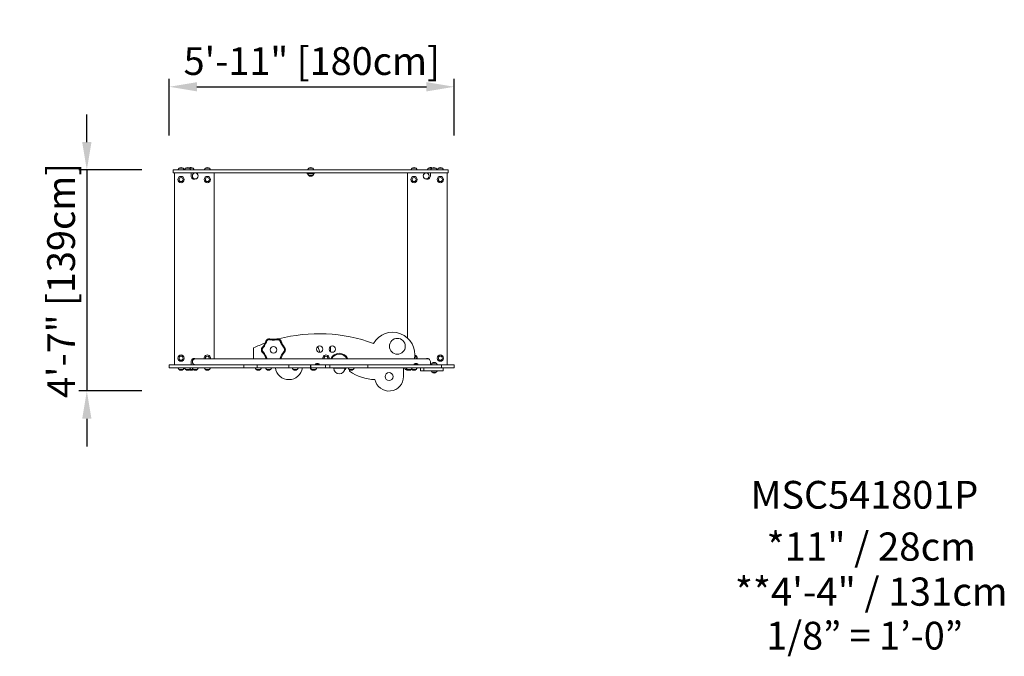
# Model space of a CAD drawing. Units: millimetres. Extents: x -1853 to 4352, y -2378 to 1637.
import ezdxf
from ezdxf.enums import TextEntityAlignment as Align

# ---------------------------------------------------------------- set-up
doc = ezdxf.new("R2010")
doc.units = ezdxf.units.MM
doc.header["$LTSCALE"] = 20
for name, color, linetype in [('2d', 230, 'Continuous'), ('ASTM-O-Dim', 112, 'Continuous'), ('Footprint Info-ASTM', 171, 'Continuous'), ('Footprint Productno-ASTM', 171, 'Continuous')]:
    doc.layers.add(name, color=color, linetype=linetype)
doc.styles.add('Arial', font='arial.ttf', dxfattribs={"height": 175})
doc.styles.add('ArialModelSpace', font='arial.ttf', dxfattribs={"height": 10})
doc.dimstyles.new('KOMPAN_Inc_Footprint', dxfattribs={"dimscale": 50, "dimtxt": 175, "dimasz": 3.5, "dimexe": 1, "dimexo": 1, "dimgap": 1, "dimtad": 1, "dimdec": 0, "dimlfac": 0.03937, "dimrnd": 1, "dimdsep": 46, "dimlunit": 4, "dimtxsty": 'Arial', "dimcen": 75, "dimadec": 0, "dimazin": 0, "dimtfac": 1, "dimtdec": 0, "dimtix": 1, "dimtmove": 0, "dimatfit": 2, "dimfxl": 1, "dimtolj": 1, "dimtzin": 0, "dimarcsym": 0})

# ---------------------------------------------------------------- blocks, each defined once
blk = doc.blocks.new('Shared-Footprint Scale-ASTM')
at = {"style": 'Arial'}
blk.add_attdef('ASTM-SCALE', text='', height=175, dxfattribs=at).set_placement((0, 0), align=Align.MIDDLE_CENTER)
blk = doc.blocks.new('*D11')
at = {"layer": 'ASTM-O-Dim', "color": 0, "lineweight": -2, "transparency": 16777216}
for p, q in [((-911.3, 906.9), (-911.3, 1263.6)), ((885.1, 906.9), (885.1, 1263.6)), ((-736.3, 1213.6), (710.1, 1213.6))]:
    blk.add_line(p, q, dxfattribs=at)
at = {"layer": 'ASTM-O-Dim', "color": 0, "transparency": 16777216}
for points in [[(-736.3, 1242.7), (-736.3, 1184.4), (-911.3, 1213.6)], [(710.1, 1242.7), (710.1, 1184.4), (885.1, 1213.6)]]:
    blk.add_solid(points, dxfattribs=at)
at = {"layer": 'ASTM-O-Dim', "color": 0, "transparency": 16777216, "insert": (-13.1, 1375.7), "char_height": 175, "attachment_point": 5, "style": 'Arial'}
blk.add_mtext('\\A1;5\'-11" [180cm]', dxfattribs=at)
blk = doc.blocks.new('*D13')
at = {"layer": 'ASTM-O-Dim', "color": 0, "lineweight": -2, "transparency": 16777216}
for p, q in [((-1430.4, 864.5), (-1430.4, 1039.5)), ((-1083.5, 689.5), (-1480.4, 689.5)), ((-1430.4, 689.5), (-1430.4, -704.5)), ((-1083.5, -704.5), (-1480.4, -704.5)), ((-1430.4, -879.5), (-1430.4, -1054.5))]:
    blk.add_line(p, q, dxfattribs=at)
at = {"layer": 'ASTM-O-Dim', "color": 0, "transparency": 16777216}
for points in [[(-1459.6, 864.5), (-1401.2, 864.5), (-1430.4, 689.5)], [(-1459.6, -879.5), (-1401.2, -879.5), (-1430.4, -704.5)]]:
    blk.add_solid(points, dxfattribs=at)
at = {"layer": 'ASTM-O-Dim', "color": 0, "transparency": 16777216, "insert": (-1592.5, -7.5), "char_height": 175, "attachment_point": 5, "rotation": 90, "style": 'Arial'}
blk.add_mtext('\\A1;4\'-7" [139cm]', dxfattribs=at)

msp = doc.modelspace()

# ---------------------------------------------------------------- linework, layer by layer
at = {"layer": '2d', "linetype": 'Continuous', "lineweight": 0}
for p, q in [((-885.7, 689.5), (559.5, 689.5)), ((-885.7, 689.5), (-885.7, 670.5)), ((-849.4, 699.5), (-856.6, 689.5)), ((-849.4, 699.5), (-823.8, 699.5)), ((-823.8, 699.5), (-816.6, 689.5)), ((-808.1, 699.5), (-815.3, 689.5)), ((-808.1, 699.5), (-760.8, 699.5)), ((-782.5, 699.5), (-775.3, 689.5)), ((-760.8, 699.5), (-753.6, 689.5)), ((-683.4, 699.5), (-690.6, 689.5)), ((-683.4, 699.5), (-657.8, 699.5)), ((-657.8, 699.5), (-650.6, 689.5)), ((-32.2, 699.5), (-39.4, 689.5)), ((-32.2, 699.5), (-6.6, 699.5)), ((-6.6, 699.5), (0.6, 689.5)), ((109.9, 689.5), (399.3, 689.5)), ((559.5, 689.5), (846.8, 689.5)), ((619, 699.5), (611.8, 689.5)), ((619, 699.5), (644.6, 699.5)), ((644.6, 699.5), (651.8, 689.5)), ((722, 699.5), (714.8, 689.5)), ((722, 699.5), (769.2, 699.5)), ((743.6, 699.5), (736.4, 689.5)), ((769.2, 699.5), (776.4, 689.5)), ((785, 699.5), (777.8, 689.5)), ((785, 699.5), (810.6, 699.5)), ((810.6, 699.5), (817.8, 689.5)), ((846.8, 689.5), (846.8, 670.5)), ((-885.7, 670.5), (846.8, 670.5)), ((-878.6, -539.5), (-878.6, 670.5)), ((-773.6, 670.5), (-773.6, 650.5)), ((-747.1, 632.5), (-762.3, 632.5)), ((-733.6, 664.4), (-733.6, 670.5)), ((-628.6, 670.5), (-628.6, -501.5)), ((3.1, 670.4), (-41.9, 670.4)), ((-41.9, 670.4), (-41.9, 664.4)), ((-41.9, 664.4), (3.1, 664.4)), ((-32.2, 654.5), (-39.4, 664.4)), ((-6.6, 654.5), (-32.2, 654.5)), ((-6.6, 654.5), (0.5, 664.4)), ((3.1, 664.4), (3.1, 670.4)), ((589.7, -370), (589.7, 670.5)), ((694.7, 670.5), (694.7, 664.3)), ((708.2, 632.5), (723.4, 632.5)), ((734.7, 650.5), (734.7, 670.5)), ((839.7, 670.5), (839.7, -539.5)), ((-379.4, -501.5), (-379.4, -432.1)), ((25.8, -423.9), (37.1, -460.6)), ((105.2, -457), (105.2, -424.2)), ((885.1, -539.5), (-911.3, -539.5)), ((-911.3, -558.5), (-911.3, -539.5)), ((-773.6, -519.5), (-773.6, -539.5)), ((723.4, -501.5), (-762.3, -501.5)), ((-441.1, -558.5), (-441.1, -539.5)), ((-355.9, -558.5), (-355.9, -539.5)), ((-156.8, -558.5), (-156.8, -539.5)), ((-21.2, -558.5), (-21.2, -539.5)), ((-18.8, -558.5), (-18.8, -539.5)), ((12.4, -533.6), (31.2, -533.6)), ((73.6, -558.5), (73.6, -539.5)), ((100.5, -558.5), (100.5, -539.5)), ((340.3, -558.5), (340.3, -539.5)), ((634.7, -533.6), (653.5, -533.6)), ((734.7, -539.5), (734.7, -519.5)), ((745.9, -529.5), (738.7, -539.5)), ((745.9, -529.5), (771.5, -529.5)), ((771.5, -529.5), (778.8, -539.5)), ((805.1, -558.5), (805.1, -539.5)), ((884.8, -558.5), (884.8, -539.5)), ((885.1, -558.5), (885.1, -539.5)), ((885.1, -558.5), (-911.3, -558.5)), ((-849.5, -568.5), (-856.7, -558.5)), ((-823.9, -568.5), (-849.5, -568.5)), ((-823.9, -568.5), (-816.6, -558.5)), ((-808.1, -568.5), (-815.3, -558.5)), ((-760.9, -568.5), (-808.1, -568.5)), ((-782.5, -568.5), (-775.3, -558.5)), ((-759.9, -568.5), (-767.1, -558.5)), ((-760.9, -568.5), (-760.4, -567.9)), ((-734.3, -568.5), (-759.9, -568.5)), ((-734.3, -568.5), (-727.1, -558.5)), ((-683.5, -568.5), (-690.7, -558.5)), ((-657.9, -568.5), (-683.5, -568.5)), ((-657.9, -568.5), (-650.6, -558.5)), ((-362.2, -568.5), (-369.4, -558.5)), ((-336.6, -568.5), (-362.2, -568.5)), ((-336.6, -568.5), (-329.3, -558.5)), ((-298.1, -568.5), (-305.3, -558.5)), ((-272.5, -568.5), (-298.1, -568.5)), ((-272.5, -568.5), (-265.3, -558.5)), ((-130.1, -568.5), (-137.3, -558.5)), ((-104.5, -568.5), (-130.1, -568.5)), ((-104.5, -568.5), (-97.3, -558.5)), ((-16.4, -568.5), (-23.6, -558.5)), ((-13.8, -568.5), (-21, -558.5)), ((12.8, -568.5), (-16.4, -568.5)), ((11.8, -568.5), (19, -558.5)), ((12.8, -568.5), (20, -558.5)), ((126.7, -559), (125.7, -560)), ((125.7, -560), (195.7, -560)), ((125.7, -560), (125.7, -561.5)), ((194.7, -559), (126.7, -559)), ((164.7, -559), (164.4, -558.5)), ((194.7, -559), (195.7, -560)), ((197.2, -568.5), (195, -568.5)), ((195.7, -560), (195.7, -561.5)), ((197.2, -568.5), (204.4, -558.5)), ((223.1, -568.5), (215.9, -558.5)), ((248.7, -568.5), (223.1, -568.5)), ((225.6, -580.2), (225.6, -570.5)), ((248.7, -568.5), (255.9, -558.5)), ((565.6, -558.5), (565.6, -613.5)), ((577.8, -568.5), (570.6, -558.5)), ((589.2, -568.5), (577.8, -568.5)), ((588.9, -568.5), (581.7, -558.5)), ((614.5, -568.5), (588.9, -568.5)), ((614.5, -568.5), (621.6, -558.5)), ((618.9, -568.5), (616.7, -565.4)), ((644.5, -568.5), (618.9, -568.5)), ((644.5, -568.5), (651.7, -558.5)), ((671.6, -576.5), (671.6, -558.5)), ((816.2, -576.5), (671.6, -576.5)), ((693, -576.5), (693, -558.5)), ((746, -586.5), (738.8, -576.5)), ((771.6, -586.5), (746, -586.5)), ((771.6, -586.5), (778.8, -576.5)), ((816.2, -560.7), (817.7, -558.5)), ((816.2, -576.5), (816.2, -558.5))]:
    msp.add_line(p, q, dxfattribs=at)
for centre, radius in [((-836.6, 628.5), 20), ((-836.6, 628.5), 12.8), ((-836.6, 628.5), 12.5), ((-670.6, 628.5), 20), ((-670.6, 628.5), 12.8), ((-670.6, 628.5), 12.5), ((631.7, 628.5), 20), ((631.7, 628.5), 12.8), ((631.7, 628.5), 12.5), ((797.7, 628.5), 20), ((797.7, 628.5), 12.8), ((797.7, 628.5), 12.5), ((-254.4, -444.5), 21), ((36.9, -440.6), 20), ((116.6, -440.6), 20), ((526.7, -422.6), 50), ((-836.6, -497.5), 20), ((-836.6, -497.5), 12.8), ((-836.6, -497.5), 12.5), ((797.7, -497.5), 20), ((797.7, -497.5), 12.8), ((797.7, -497.5), 12.5), ((474.1, -613.5), 25)]:
    msp.add_circle(centre, radius, dxfattribs=at)
for centre, radius, start, end in [((-836.6, 687.9), 17, 42.66793, 137.33207), ((-795.3, 687.9), 17, 42.66793, 137.33207), ((-773.6, 687.9), 17, 42.66793, 129.58619), ((-670.6, 687.9), 17, 42.66793, 137.33207), ((-19.4, 687.9), 17, 42.66793, 137.33207), ((631.8, 687.9), 17, 42.66793, 137.33207), ((734.8, 687.9), 17, 50.41381, 137.33207), ((756.4, 687.9), 17, 42.66793, 137.33207), ((797.8, 687.9), 17, 42.66793, 137.33207), ((-753.6, 650.5), 20, 180, 297.05249), ((-730.1, 628.5), 17, 166.36839, 169.14734), ((-19.4, 666), 17, 222.66793, 317.33207), ((714.7, 650.5), 20, 242.89487, 0), ((691.2, 628.5), 17, 10.85266, 13.63556), ((32.3, -1343.5), 1000, 69.92401, 104.7533), ((496.6, -474.5), 140, 348.88043, 149.85692), ((32.3, -1343.5), 1000, 109.82493, 114.30975), ((-307.9, -444.5), 22.4, 137.84048, 222.12767), ((-401.9, -359.4), 104.5, 317.83561, 342.198), ((-281.1, -398.2), 22.4, 77.84048, 162.12767), ((-254.4, -274.2), 104.5, 257.83561, 282.198), ((-227.6, -398.2), 22.4, 17.84048, 102.12767), ((-106.9, -359.3), 104.5, 197.83561, 222.198), ((-200.9, -444.5), 22.4, 317.84047, 42.12778), ((-670.6, -497.5), 20, 348.46885, 191.53112), ((-670.6, -497.5), 12.8, 341.79004, 198.20992), ((-670.6, -497.5), 12.5, 341.33708, 198.6629), ((-401.8, -529.7), 104.5, 17.83561, 42.198), ((-106.8, -529.7), 104.5, 137.83559, 162.198), ((76.8, -497.5), 20, 348.46885, 191.53112), ((76.8, -497.5), 12.8, 341.79004, 198.20992), ((76.8, -497.5), 12.5, 341.33708, 198.6629), ((160.7, -527), 60, 25.15066, 154.84935), ((160.7, -527), 55, 27.62201, 152.37801), ((631.7, -497.5), 12.8, 341.79004, 69.46082), ((631.7, -497.5), 12.5, 341.33708, 69.06708), ((631.7, -497.5), 20, 348.46885, 75.88853), ((-753.6, -519.5), 20, 64.15807, 180), ((-730.1, -497.5), 17, 190.85266, 193.60896), ((-281.1, -490.9), 22.4, 197.84048, 208.44224), ((-227.6, -490.9), 22.4, 331.52774, 342.12767), ((21.9, -543.9), 14, 132.44782, 161.79017), ((21.8, -547.8), 17, 56.96099, 123.03901), ((21.8, -543.9), 14, 18.20983, 47.55218), ((644.2, -543.9), 14, 132.44782, 161.79017), ((644.1, -547.8), 17, 56.96099, 123.03901), ((644.1, -543.9), 14, 18.20983, 47.55218), ((714.7, -519.5), 20, 0, 115.84192), ((691.2, -497.5), 17, 346.39104, 349.14734), ((758.7, -541.1), 17, 42.66793, 137.33207), ((-836.7, -557), 17, 222.66793, 317.33207), ((-795.3, -557), 17, 222.66793, 317.33207), ((-773.7, -557), 17, 230.41381, 317.33207), ((-747.1, -557), 17, 222.66793, 317.33207), ((-670.7, -557), 17, 222.66793, 317.33207), ((-349.4, -557), 17, 222.66793, 317.33207), ((-285.3, -557), 17, 222.66793, 317.33207), ((-157.1, -547.2), 85.8, 187.56394, 352.43606), ((-117.3, -557), 17, 222.66793, 317.33207), ((-3.6, -557), 17, 222.66793, 274.44452), ((-1, -557), 17, 222.66793, 317.33207), ((0, -557), 17, 268.33711, 317.33207), ((160.7, -561.5), 35, 180, 0), ((184.4, -557), 17, 306.59973, 317.33207), ((235.9, -557), 17, 222.66793, 317.33207), ((395.6, -333), 300, 235.48189, 267.9099), ((474.1, -613.5), 91.5, 192.17706, 0), ((590.6, -557), 17, 222.66793, 289.23036), ((601.7, -557), 17, 222.66793, 317.33207), ((631.7, -557), 17, 222.66793, 317.33207), ((758.8, -575), 17, 222.66793, 317.33207)]:
    msp.add_arc(centre, radius, start, end, dxfattribs=at)
for centre, major_axis, start_param, end_param in [((-771.2, 651.5), (0, 19), 0, 0.133855), ((-771.2, 651.5), (0, 19), 0, 0.133856), ((-747.1, 651.5), (0, 19), 0, 3.141593), ((-747.1, 651.5), (0, 19), 3.141593, 6.283185), ((708.2, 651.5), (0, 19), 0, 3.141593), ((708.2, 651.5), (0, 19), 3.141593, 6.283185), ((732.3, 651.5), (0, 19), 6.151528, 6.283185), ((-771.2, -520.5), (0, -19), 6.151528, 6.283185), ((-747.1, -520.5), (0, -19), 3.141592, 4.712389), ((-747.1, -520.5), (0, -19), 3.141593, 6.283185), ((-747.1, -520.5), (0, -19), 4.712389, 6.283186), ((732.3, -520.5), (0, 19), 3.141593, 3.275448)]:
    msp.add_ellipse(centre, major_axis=major_axis, ratio=0.965926, start_param=start_param, end_param=end_param, dxfattribs=at)
for centre in [(-747.1, 651.5), (708.2, 651.5)]:
    msp.add_ellipse(centre, major_axis=(0, 19), ratio=0.965926, dxfattribs=at)
for points, knots in [([(-320.7, -432.9), (-321.8, -434.1), (-322.7, -435.4), (-324.1, -438.3), (-325.2, -441.3), (-325.4, -446.2), (-324.4, -450.3), (-322.8, -453.7), (-321.5, -455.4), (-320.8, -456.2)], [0, 0, 0, 0, 0.1875, 0.1875, 0.375, 0.5625, 0.75, 0.875, 1, 1, 1, 1]), ([(-297.7, -392.9), (-298, -393.8), (-298.6, -395.6), (-299.2, -397.4), (-300.3, -400.2), (-301, -402), (-303, -406.4), (-304.3, -409), (-307, -414.1), (-308.5, -416.6), (-311.2, -420.7), (-312.3, -422.3), (-314.5, -425.4), (-315.7, -427), (-317.6, -429.2), (-318.8, -430.7), (-320.1, -432.2), (-320.7, -432.9)], [0, 0, 0, 0, 0.0625, 0.125, 0.125, 0.25, 0.25, 0.4375, 0.4375, 0.625, 0.625, 0.75, 0.75, 0.875, 0.875, 0.9375, 1, 1, 1, 1]), ([(-277.5, -381.2), (-279, -380.9), (-280.6, -380.8), (-283.8, -381), (-287, -381.6), (-291.3, -383.8), (-294.4, -386.8), (-296.5, -389.9), (-297.3, -391.9), (-297.7, -392.9)], [0, 0, 0, 0, 0.1875, 0.1875, 0.375, 0.5625, 0.75, 0.875, 1, 1, 1, 1]), ([(-231.3, -381.2), (-232.2, -381.4), (-234.1, -381.8), (-236, -382.1), (-238.9, -382.6), (-240.8, -382.8), (-245.6, -383.4), (-248.5, -383.5), (-254.4, -383.7), (-257.3, -383.7), (-262.1, -383.4), (-264, -383.3), (-267.9, -382.8), (-269.8, -382.6), (-272.7, -382.1), (-273.6, -382), (-275.6, -381.6), (-276.5, -381.4), (-277.5, -381.2)], [0, 0, 0, 0, 0.0625, 0.125, 0.125, 0.25, 0.25, 0.4375, 0.4375, 0.625, 0.625, 0.75, 0.75, 0.875, 0.875, 0.9375, 0.9375, 1, 1, 1, 1]), ([(-211.1, -392.9), (-211.6, -391.3), (-212.3, -389.9), (-214, -387.2), (-216.2, -384.8), (-220.2, -382.2), (-224.4, -381), (-228.1, -380.7), (-230.2, -381), (-231.3, -381.2)], [0, 0, 0, 0, 0.1875, 0.1875, 0.375, 0.5625, 0.75, 0.875, 1, 1, 1, 1]), ([(-188, -432.9), (-188.6, -432.1), (-189.9, -430.7), (-191.1, -429.2), (-193, -426.9), (-194.2, -425.4), (-197, -421.5), (-198.6, -419.1), (-201.7, -414.1), (-203.1, -411.6), (-205.3, -407.3), (-206.1, -405.5), (-207.7, -402), (-208.4, -400.2), (-209.5, -397.4), (-210.1, -395.6), (-210.8, -393.8), (-211.1, -392.9)], [0, 0, 0, 0, 0.0625, 0.125, 0.125, 0.25, 0.25, 0.4375, 0.4375, 0.625, 0.625, 0.75, 0.75, 0.875, 0.875, 0.9375, 1, 1, 1, 1]), ([(-188, -456.2), (-186.9, -455), (-186, -453.7), (-184.6, -450.8), (-183.5, -447.7), (-183.3, -442.9), (-184.3, -438.7), (-186, -435.4), (-187.2, -433.7), (-188, -432.9)], [0, 0, 0, 0, 0.1875, 0.1875, 0.375, 0.5625, 0.75, 0.875, 1, 1, 1, 1]), ([(-320.8, -456.2), (-320.1, -456.9), (-319.5, -457.6), (-318.2, -459.1), (-317.6, -459.9), (-315.7, -462.1), (-314.6, -463.7), (-311.7, -467.6), (-310.1, -470), (-307, -474.9), (-305.6, -477.5), (-303.4, -481.8), (-302.6, -483.6), (-301, -487.1), (-300.3, -488.9), (-299.2, -491.6), (-298.9, -492.5), (-298.3, -494.4), (-297.9, -495.3), (-297.6, -496.2)], [0, 0, 0, 0, 0.0625, 0.0625, 0.125, 0.125, 0.25, 0.25, 0.4375, 0.4375, 0.625, 0.625, 0.75, 0.75, 0.875, 0.875, 0.9375, 0.9375, 1, 1, 1, 1]), ([(-297.6, -496.2), (-297.2, -497.7), (-296.5, -499.2), (-295.3, -500.9), (-295.1, -501.2), (-294.8, -501.5)], [0, 0, 0, 0, 0.1875, 0.1875, 0.2370956, 0.2370956, 0.2370956, 0.2370956]), ([(-213.9, -501.5), (-213.3, -500.8), (-212.2, -499.1), (-211.4, -497.2), (-211, -496.2)], [0.7628665, 0.7628665, 0.7628665, 0.7628665, 0.875, 1, 1, 1, 1]), ([(-211, -496.2), (-210.8, -495.3), (-210.1, -493.4), (-209.5, -491.6), (-208.4, -488.9), (-207.7, -487.1), (-205.7, -482.7), (-204.4, -480.1), (-201.7, -474.9), (-200.2, -472.4), (-197.5, -468.4), (-196.4, -466.8), (-194.2, -463.6), (-193, -462.1), (-191.1, -459.9), (-189.9, -458.4), (-188.6, -456.9), (-188, -456.2)], [0, 0, 0, 0, 0.0625, 0.125, 0.125, 0.25, 0.25, 0.4375, 0.4375, 0.625, 0.625, 0.75, 0.75, 0.875, 0.875, 0.9375, 1, 1, 1, 1])]:
    msp.add_open_spline(points, degree=3, knots=knots, dxfattribs=at)

# ---------------------------------------------------------------- block references
at = {"layer": 'Footprint Info-ASTM'}
msp.add_blockref('Shared-Footprint Scale-ASTM', (3470.3, -2247.3), dxfattribs=at).add_auto_attribs({'ASTM-SCALE': '1/8” = 1’-0”'})

# ---------------------------------------------------------------- texts
at = {"layer": 'Footprint Info-ASTM', "style": 'ArialModelSpace'}
for s, p in [('*11" / 28cm', (3513, -1685.5)), ('**4\'-4" / 131cm', (3513, -1969.6))]:
    msp.add_text(s, height=177.8, dxfattribs=at).set_placement(p, align=Align.MIDDLE_CENTER)
at = {"layer": 'Footprint Productno-ASTM', "insert": (3470.3, -1381.8), "char_height": 175, "attachment_point": 5, "style": 'Arial'}
msp.add_mtext('MSC541801P', dxfattribs=at)

# ---------------------------------------------------------------- dimensions: what is measured, and where the dimension line sits
at = {"layer": 'ASTM-O-Dim'}
dim = msp.add_linear_dim(base=(885.1, 1213.6), p1=(-911.3, 856.9), p2=(885.1, 856.9), dimstyle='KOMPAN_Inc_Footprint', dxfattribs=at)
dim.commit()
dim.dimension.update_dxf_attribs({"geometry": '*D11', "text_midpoint": (-13.1, 1375.7)})
dim = msp.add_linear_dim(base=(-1430.4, -704.5), p1=(-1033.5, 689.5), p2=(-1033.5, -704.5), angle=90, dimstyle='KOMPAN_Inc_Footprint', dxfattribs=at)
dim.commit()
dim.dimension.update_dxf_attribs({"geometry": '*D13', "text_midpoint": (-1592.5, -7.5)})

doc.saveas('drawing.dxf')
